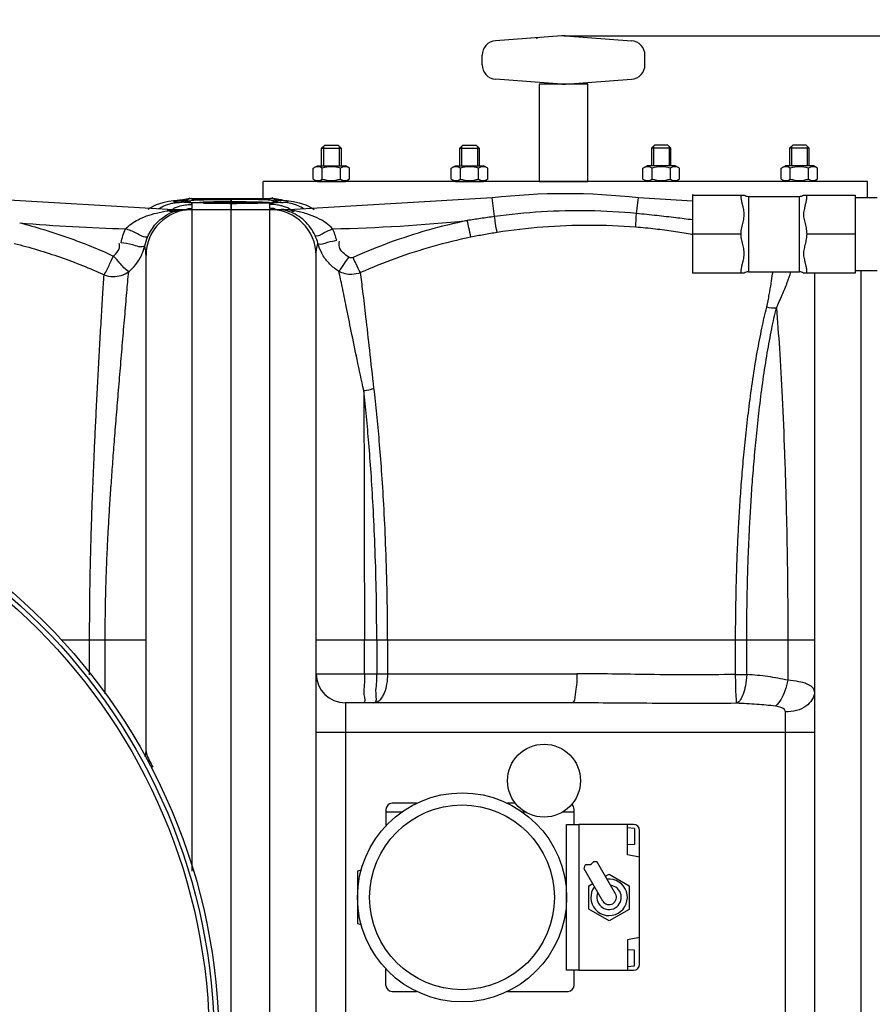
# Model space of a CAD drawing. Units: millimetres. Extents: x 12210 to 14865, y 6056 to 9193.
# Drawn here: x 13587 to 13937, y 6421 to 6827 of the extents above; entities that cross this region are included whole.
import ezdxf

# ---------------------------------------------------------------- set-up
doc = ezdxf.new("R2010")
doc.units = ezdxf.units.MM
for name, color, linetype, lineweight in [('AM_5', 3, 'Continuous', 25), ('anbauteile dünn', 3, 'Continuous', 25), ('körperlinien dünn', 1, 'Continuous', 25)]:
    doc.layers.add(name, color=color, linetype=linetype, lineweight=lineweight)
doc.styles.get("Standard").update_dxf_attribs({"font": 'ARIAL.TTF'})
doc.dimstyles.new('AM_DIN$0', dxfattribs={"dimtxt": 50, "dimasz": 65, "dimexe": 25, "dimexo": 1, "dimgap": 15, "dimtad": 1, "dimdec": 0, "dimdsep": 46, "dimtxsty": 'STANDARD', "dimcen": 0, "dimclrd": 256, "dimclre": 256, "dimclrt": 2, "dimadec": 0, "dimazin": 2, "dimtp": 0.1, "dimtm": 0.1, "dimtfac": 0.71, "dimtdec": 0, "dimtmove": 0, "dimatfit": 3, "dimfxl": 1, "dimlwd": -1, "dimlwe": -1, "dimarcsym": 0})

# ---------------------------------------------------------------- blocks, each defined once
blk = doc.blocks.new('*D528')
at = {"layer": 'AM_5'}
for p, q in [((13810.73, 6819.96), (14864.79, 6819.96)), ((14839.79, 6123.02), (14839.79, 6754.96)), ((13949.73, 6058.02), (14864.79, 6058.02))]:
    blk.add_line(p, q, dxfattribs=at)
for points in [[(14828.96, 6754.96), (14850.63, 6754.96), (14839.79, 6819.96)], [(14828.96, 6123.02), (14850.63, 6123.02), (14839.79, 6058.02)]]:
    blk.add_solid(points, dxfattribs=at)
at = {"layer": 'DEFPOINTS', "color": 0}
for p in [(13809.73, 6819.96), (14839.79, 6819.96), (13948.73, 6058.02)]:
    blk.add_point(p, dxfattribs=at)
at = {"layer": 'AM_5', "color": 2, "insert": (14799.27, 6554.89), "char_height": 50, "attachment_point": 5, "rotation": 90}
blk.add_mtext('770', dxfattribs=at)
blk = doc.blocks.new('*D529')
at = {"layer": 'AM_5'}
for p, q in [((13023.73, 6459.49), (13023.73, 7030.91)), ((14323.73, 6459.49), (14323.73, 7030.91)), ((14258.73, 7005.91), (13088.73, 7005.91))]:
    blk.add_line(p, q, dxfattribs=at)
for points in [[(13088.73, 7016.74), (13088.73, 6995.07), (13023.73, 7005.91)], [(14258.73, 7016.74), (14258.73, 6995.07), (14323.73, 7005.91)]]:
    blk.add_solid(points, dxfattribs=at)
at = {"layer": 'DEFPOINTS', "color": 0}
for p in [(13023.73, 7005.91), (13023.73, 6458.49), (14323.73, 6458.49)]:
    blk.add_point(p, dxfattribs=at)
at = {"layer": 'AM_5', "color": 2, "insert": (13529.01, 7046.45), "char_height": 50, "attachment_point": 5}
blk.add_mtext('1300', dxfattribs=at)

msp = doc.modelspace()

# ---------------------------------------------------------------- linework, layer by layer
at = {"layer": 'anbauteile dünn'}
for p, q in [((13809.73, 6819.96), (13782.52, 6817.91)), ((13811.24, 6819.97), (13838.43, 6817.92)), ((13776.99, 6808.05), (13776.99, 6811.93)), ((13843.99, 6808.05), (13843.99, 6811.93)), ((13809.73, 6800.03), (13782.53, 6802.08)), ((13811.23, 6800.01), (13838.44, 6802.07)), ((13712.23, 6774.99), (13710.98, 6773.74)), ((13710.98, 6773.74), (13718.98, 6773.74)), ((13710.98, 6766.49), (13710.98, 6773.74)), ((13711.75, 6774.51), (13711.75, 6766.49)), ((13712.23, 6774.99), (13717.73, 6774.99)), ((13717.73, 6774.99), (13718.98, 6773.74)), ((13718.21, 6774.51), (13718.21, 6766.49)), ((13718.98, 6773.74), (13718.98, 6766.49)), ((13769.06, 6774.99), (13767.81, 6773.74)), ((13767.81, 6773.74), (13775.81, 6773.74)), ((13767.81, 6766.49), (13767.81, 6773.74)), ((13768.57, 6774.51), (13768.57, 6766.49)), ((13769.06, 6774.99), (13774.56, 6774.99)), ((13774.56, 6774.99), (13775.81, 6773.74)), ((13775.04, 6774.51), (13775.04, 6766.49)), ((13775.81, 6773.74), (13775.81, 6766.49)), ((13847.91, 6774.99), (13846.66, 6773.74)), ((13846.66, 6773.74), (13846.66, 6766.49)), ((13854.66, 6773.74), (13846.66, 6773.74)), ((13847.43, 6774.51), (13847.43, 6766.49)), ((13853.41, 6774.99), (13847.91, 6774.99)), ((13853.41, 6774.99), (13854.66, 6773.74)), ((13853.9, 6774.51), (13853.9, 6766.49)), ((13854.66, 6766.49), (13854.66, 6773.74)), ((13904.74, 6774.99), (13903.49, 6773.74)), ((13903.49, 6773.74), (13903.49, 6766.49)), ((13911.49, 6773.74), (13903.49, 6773.74)), ((13904.26, 6774.51), (13904.26, 6766.49)), ((13910.24, 6774.99), (13904.74, 6774.99)), ((13910.24, 6774.99), (13911.49, 6773.74)), ((13910.72, 6774.51), (13910.72, 6766.49)), ((13911.49, 6766.49), (13911.49, 6773.74)), ((13707.47, 6765.48), (13709.23, 6766.49)), ((13707.47, 6761.01), (13707.47, 6765.48)), ((13709.23, 6766.49), (13720.73, 6766.49)), ((13711.23, 6761.01), (13711.23, 6765.48)), ((13718.73, 6761.01), (13718.73, 6765.48)), ((13722.49, 6765.48), (13720.73, 6766.49)), ((13722.49, 6761.01), (13722.49, 6765.48)), ((13764.3, 6765.48), (13766.06, 6766.49)), ((13764.3, 6761.01), (13764.3, 6765.48)), ((13766.06, 6766.49), (13777.56, 6766.49)), ((13768.05, 6761.01), (13768.05, 6765.48)), ((13775.56, 6761.01), (13775.56, 6765.48)), ((13779.31, 6765.48), (13777.56, 6766.49)), ((13779.31, 6761.01), (13779.31, 6765.48)), ((13843.16, 6765.48), (13844.91, 6766.49)), ((13843.16, 6761.01), (13843.16, 6765.48)), ((13856.41, 6766.49), (13844.91, 6766.49)), ((13846.91, 6761.01), (13846.91, 6765.48)), ((13854.42, 6761.01), (13854.42, 6765.48)), ((13858.17, 6765.48), (13856.41, 6766.49)), ((13858.17, 6761.01), (13858.17, 6765.48)), ((13899.98, 6765.48), (13901.74, 6766.49)), ((13899.98, 6761.01), (13899.98, 6765.48)), ((13913.24, 6766.49), (13901.74, 6766.49)), ((13903.74, 6761.01), (13903.74, 6765.48)), ((13911.24, 6761.01), (13911.24, 6765.48)), ((13915, 6765.48), (13913.24, 6766.49)), ((13915, 6761.01), (13915, 6765.48)), ((13707.47, 6761.01), (13709.23, 6759.99)), ((13722.49, 6761.01), (13720.73, 6759.99)), ((13764.3, 6761.01), (13766.06, 6759.99)), ((13779.31, 6761.01), (13777.56, 6759.99)), ((13843.16, 6761.01), (13844.91, 6759.99)), ((13858.17, 6761.01), (13856.41, 6759.99)), ((13899.98, 6761.01), (13901.74, 6759.99)), ((13915, 6761.01), (13913.24, 6759.99)), ((13935.48, 6759.99), (13686.99, 6759.99)), ((13686.99, 6752.99), (13686.99, 6759.99)), ((13709.23, 6759.99), (13720.73, 6759.99)), ((13766.06, 6759.99), (13777.56, 6759.99)), ((13856.41, 6759.99), (13844.91, 6759.99)), ((13913.24, 6759.99), (13901.74, 6759.99)), ((13935.48, 6753.38), (13935.48, 6759.99)), ((13863.51, 6754.4), (13884.82, 6754.4)), ((13863.51, 6754.4), (13863.51, 6722.35)), ((13886.51, 6753.88), (13907.51, 6753.88)), ((13886.51, 6753.88), (13886.51, 6722.88)), ((13907.51, 6722.88), (13907.51, 6753.88)), ((13909.21, 6754.4), (13930.51, 6754.4)), ((13930.51, 6754.4), (13930.51, 6722.35)), ((13930.51, 6753.38), (13939.51, 6753.38)), ((13883.51, 6738.38), (13863.51, 6738.38)), ((13930.51, 6738.38), (13910.51, 6738.38)), ((13884.82, 6722.35), (13863.51, 6722.35)), ((13886.51, 6722.88), (13907.51, 6722.88)), ((13930.51, 6722.35), (13909.21, 6722.35)), ((13930.51, 6723.38), (13939.51, 6723.38)), ((13737.43, 6501.69), (13737.43, 6494.98)), ((13749.99, 6504.19), (13739.93, 6504.19)), ((13790.7, 6504.19), (13787.48, 6504.19)), ((13814.83, 6495.49), (13814.83, 6501.69)), ((13743.9, 6500.59), (13737.43, 6500.59)), ((13794.81, 6500.59), (13793.57, 6500.59)), ((13814.83, 6500.59), (13810.12, 6500.59)), ((13811.73, 6435.49), (13811.73, 6495.49)), ((13811.73, 6495.49), (13816.73, 6495.49)), ((13816.73, 6495.49), (13816.73, 6435.49)), ((13839.23, 6495.49), (13816.73, 6495.49)), ((13836.73, 6482.99), (13836.73, 6495.49)), ((13839.73, 6493.84), (13836.73, 6494.04)), ((13839.73, 6493.84), (13839.73, 6487.24)), ((13841.73, 6437.99), (13841.73, 6492.99)), ((13839.73, 6487.24), (13836.73, 6487.04)), ((13841.73, 6481.99), (13836.73, 6482.99)), ((13826.64, 6463.99), (13819, 6477.22)), ((13831.83, 6466.99), (13824.19, 6480.22)), ((13727.2, 6476.63), (13725.73, 6476.29)), ((13725.73, 6476.29), (13725.73, 6454.69)), ((13827.68, 6474.19), (13829.23, 6475.09)), ((13829.23, 6475.09), (13837.55, 6470.29)), ((13820.92, 6470.29), (13822.48, 6471.19)), ((13820.92, 6460.69), (13820.92, 6470.29)), ((13837.55, 6470.29), (13837.55, 6460.49)), ((13829.23, 6455.89), (13820.92, 6460.69)), ((13837.55, 6460.49), (13829.23, 6455.89)), ((13725.73, 6454.69), (13727.2, 6454.35)), ((13841.73, 6448.99), (13836.73, 6447.99)), ((13836.73, 6447.99), (13836.73, 6435.49)), ((13839.73, 6443.74), (13836.73, 6443.94)), ((13839.73, 6437.14), (13839.73, 6443.74)), ((13839.73, 6437.14), (13836.73, 6436.94)), ((13737.43, 6429.29), (13737.43, 6436.01)), ((13816.73, 6435.49), (13811.73, 6435.49)), ((13814.83, 6429.29), (13814.83, 6435.49)), ((13816.73, 6435.49), (13839.23, 6435.49)), ((13739.93, 6426.79), (13749.99, 6426.79)), ((13787.48, 6426.79), (13812.33, 6426.79))]:
    msp.add_line(p, q, dxfattribs=at)
msp.add_lwpolyline([(13800.48, 6759.99), (13820.48, 6759.99), (13820.48, 6799.99), (13800.48, 6799.99)], close=True, dxfattribs=at)
for centre, radius in [((13802.47, 6513.49), 15), ((13768.73, 6465.49), 43), ((13768.73, 6465.49), 38)]:
    msp.add_circle(centre, radius, dxfattribs=at)
for centre, radius, start, end in [((13782.98, 6811.92), 6, 94.316, 180), ((13810.48, 6809.99), 10, 85.684, 94.316), ((13837.98, 6811.92), 6, 360, 85.684), ((13782.98, 6808.05), 6, 180, 265.684), ((13837.98, 6808.05), 6, 274.316, 360), ((13810.48, 6809.99), 10, 265.684, 274.316), ((13709.35, 6762.74), 3.32, 55.5615, 115.5615), ((13714.98, 6753.66), 12.4, 72.383, 107.617), ((13720.61, 6762.74), 3.32, 64.4385, 124.4385), ((13766.17, 6762.74), 3.32, 55.5615, 115.5615), ((13771.81, 6753.66), 12.4, 72.383, 107.617), ((13777.44, 6762.74), 3.32, 64.4385, 124.4385), ((13845.03, 6762.74), 3.32, 55.5615, 115.5615), ((13850.66, 6753.66), 12.4, 72.383, 107.617), ((13856.29, 6762.74), 3.32, 64.4385, 124.4385), ((13901.86, 6762.74), 3.32, 55.5615, 115.5615), ((13907.49, 6753.66), 12.4, 72.383, 107.617), ((13913.12, 6762.74), 3.32, 64.4385, 124.4385), ((13709.35, 6763.74), 3.32, 244.4385, 304.4385), ((13714.98, 6772.83), 12.4, 252.383, 287.617), ((13720.61, 6763.74), 3.32, 235.5615, 295.5615), ((13766.17, 6763.74), 3.32, 244.4385, 304.4385), ((13771.81, 6772.83), 12.4, 252.383, 287.617), ((13777.44, 6763.74), 3.32, 235.5615, 295.5615), ((13845.03, 6763.74), 3.32, 244.4385, 304.4385), ((13850.66, 6772.83), 12.4, 252.383, 287.617), ((13856.29, 6763.74), 3.32, 235.5615, 295.5615), ((13901.86, 6763.74), 3.32, 244.4385, 304.4385), ((13907.49, 6772.83), 12.4, 252.383, 287.617), ((13913.12, 6763.74), 3.32, 235.5615, 295.5615), ((13886.51, 6756.88), 3, 235.6115, 270), ((13907.51, 6756.88), 3, 270, 304.3891), ((13886.51, 6719.88), 3, 90, 124.3885), ((13907.51, 6719.88), 3, 55.6109, 90), ((13739.93, 6501.69), 2.5, 90, 180), ((13812.33, 6501.69), 2.5, 0, 53.3517), ((13839.23, 6492.99), 2.5, 0, 90), ((13829.23, 6465.49), 7.5, 143.5615, 96.4385), ((13829.23, 6465.49), 5, 156.827, 83.173), ((13829.23, 6465.49), 3, 210, 30), ((13839.23, 6437.99), 2.5, 270, 0), ((13739.93, 6429.29), 2.5, 180, 270), ((13812.33, 6429.29), 2.5, 270, 0)]:
    msp.add_arc(centre, radius, start, end, dxfattribs=at)
msp.add_open_spline([(13863.99, 6754.4), (13863.83, 6754.42), (13863.68, 6754.44), (13863.52, 6754.45)], degree=3, dxfattribs=at)
for points, knots in [([(13883.51, 6738.38), (13883.51, 6738.83), (13883.58, 6739.7), (13883.8, 6740.96), (13884.07, 6742.14), (13884.36, 6743.29), (13884.63, 6744.42), (13884.81, 6745.58), (13884.84, 6746.74), (13884.71, 6747.89), (13884.47, 6749.05), (13884.16, 6750.29), (13883.83, 6751.64), (13883.58, 6753.02), (13883.51, 6753.95), (13883.51, 6754.4)], [0, 0, 0, 0, 1.353806, 2.621036, 3.827221, 4.999809, 6.162898, 7.328222, 8.500961, 9.645876, 10.775969, 12.058521, 13.482969, 14.930001, 16.272032, 16.272032, 16.272032, 16.272032]), ([(13910.51, 6754.4), (13910.51, 6753.94), (13910.44, 6753), (13910.19, 6751.6), (13909.86, 6750.25), (13909.55, 6749), (13909.31, 6747.83), (13909.18, 6746.68), (13909.23, 6745.51), (13909.42, 6744.36), (13909.69, 6743.22), (13909.97, 6742.09), (13910.24, 6740.92), (13910.45, 6739.68), (13910.51, 6738.82), (13910.51, 6738.38)], [0, 0, 0, 0, 1.362094, 2.826341, 4.26207, 5.547305, 6.679403, 7.830854, 9.009883, 10.182847, 11.345308, 12.50369, 13.687997, 14.933101, 16.272006, 16.272006, 16.272006, 16.272006]), ([(13883.51, 6722.35), (13883.51, 6722.81), (13883.59, 6723.76), (13883.84, 6725.16), (13884.17, 6726.52), (13884.48, 6727.76), (13884.72, 6728.93), (13884.85, 6730.08), (13884.8, 6731.25), (13884.61, 6732.41), (13884.34, 6733.55), (13884.05, 6734.68), (13883.79, 6735.85), (13883.58, 6737.08), (13883.51, 6737.93), (13883.51, 6738.38)], [0, 0, 0, 0, 1.37147, 2.840848, 4.276311, 5.559866, 6.691896, 7.844605, 9.025941, 10.200712, 11.365207, 12.524953, 13.708085, 14.946949, 16.272006, 16.272006, 16.272006, 16.272006]), ([(13910.51, 6738.38), (13910.51, 6737.93), (13910.45, 6737.05), (13910.23, 6735.8), (13909.96, 6734.61), (13909.67, 6733.47), (13909.41, 6732.33), (13909.22, 6731.18), (13909.18, 6730.02), (13909.32, 6728.87), (13909.56, 6727.71), (13909.87, 6726.48), (13910.19, 6725.13), (13910.44, 6723.75), (13910.51, 6722.81), (13910.51, 6722.35)], [0, 0, 0, 0, 1.350636, 2.616492, 3.822231, 4.99438, 6.156672, 7.321019, 8.493264, 9.636591, 10.764238, 12.041707, 13.460355, 14.910928, 16.272017, 16.272017, 16.272017, 16.272017]), ([(13819, 6477.22), (13819.11, 6478.02), (13819.33, 6479.61), (13821.84, 6478.44), (13822.68, 6480.47), (13823.76, 6480.3), (13824.19, 6480.22)], [0, 0, 0, 0, 1.92932, 3.83741, 5.656423, 6.855572, 6.855572, 6.855572, 6.855572])]:
    msp.add_open_spline(points, degree=3, knots=knots, dxfattribs=at)
msp.add_point((13799.56, 6818.98), dxfattribs=at)
at = {"layer": 'körperlinien dünn'}
for p, q in [((13647.67, 6748.49), (13566.29, 6753.24)), ((13656.1, 6752.93), (13653.24, 6752.27)), ((13657.57, 6752.99), (13656.1, 6752.93)), ((13657.53, 6752.96), (13657.57, 6752.99)), ((13657.53, 6752.96), (13689.93, 6752.96)), ((13657.56, 6752.99), (13689.9, 6752.99)), ((13673.73, 6752.99), (13673.73, 6748.77)), ((13673.73, 6748.77), (13673.73, 6752.99)), ((13689.9, 6752.99), (13691.34, 6752.93)), ((13689.93, 6752.96), (13689.9, 6752.99)), ((13691.34, 6752.93), (13694.23, 6752.27)), ((13781.18, 6753.24), (13699.8, 6748.49)), ((13782.08, 6745.59), (13781.18, 6753.24)), ((13840.54, 6746.82), (13841.29, 6753.24)), ((13863.51, 6751.94), (13841.29, 6753.24)), ((13645.68, 6751.27), (13642.93, 6750.34)), ((13648, 6751.75), (13645.68, 6751.27)), ((13650.01, 6752.01), (13648, 6751.75)), ((13651.57, 6752.15), (13650.01, 6752.01)), ((13650.71, 6752.07), (13650.72, 6752.07)), ((13650.72, 6752.07), (13652.37, 6752.13)), ((13650.78, 6751.94), (13652.37, 6752.13)), ((13656.67, 6751.31), (13655.91, 6751.35)), ((13657.51, 6751.28), (13656.67, 6751.31)), ((13658.44, 6751.24), (13657.51, 6751.28)), ((13657.73, 6748.92), (13657.73, 6750.57)), ((13659.46, 6751.21), (13658.44, 6751.24)), ((13665.69, 6751.07), (13662.97, 6751.11)), ((13668.65, 6751.04), (13665.69, 6751.07)), ((13666.18, 6751.06), (13669.4, 6751.03)), ((13671.8, 6751.02), (13668.65, 6751.04)), ((13669.4, 6751.03), (13672.81, 6751.02)), ((13674.66, 6751.02), (13671.8, 6751.02)), ((13672.81, 6751.02), (13675.43, 6751.02)), ((13678.07, 6751.03), (13674.66, 6751.02)), ((13675.43, 6751.02), (13678.49, 6751.03)), ((13681.29, 6751.06), (13678.07, 6751.03)), ((13678.49, 6751.03), (13681.37, 6751.06)), ((13681.37, 6751.06), (13684.03, 6751.11)), ((13684.03, 6751.11), (13686.43, 6751.16)), ((13686.43, 6751.16), (13688.53, 6751.22)), ((13689.73, 6748.92), (13689.73, 6750.57)), ((13690.33, 6751.29), (13691.11, 6751.33)), ((13691.11, 6751.33), (13691.81, 6751.37)), ((13696.69, 6751.94), (13695.1, 6752.13)), ((13696.75, 6752.07), (13695.1, 6752.13)), ((13695.89, 6752.15), (13697.45, 6752.01)), ((13696.76, 6752.07), (13696.75, 6752.07)), ((13701.79, 6751.27), (13704.54, 6750.34)), ((13647.67, 6748.49), (13699.8, 6748.49)), ((13647.67, 6747.94), (13647.67, 6748.49)), ((13648.63, 6747.67), (13647.67, 6747.94)), ((13657.73, 6476.3), (13657.73, 6748.49)), ((13673.73, 6062.49), (13673.73, 6748.49)), ((13689.73, 6062.49), (13689.73, 6748.49)), ((13699.01, 6747.65), (13699.8, 6747.89)), ((13699.8, 6747.89), (13699.8, 6748.49)), ((13638.73, 6525.49), (13638.73, 6729.49)), ((13708.73, 6081.49), (13708.73, 6729.49)), ((13913.73, 6722.35), (13913.73, 6081.49)), ((13932.73, 6723.38), (13932.73, 6062.49)), ((13603.77, 6571.49), (13638.73, 6571.49)), ((13615.53, 6557.05), (13615.53, 6571.49)), ((13621.93, 6549.2), (13621.93, 6571.49)), ((13708.73, 6571.49), (13913.73, 6571.49)), ((13728.55, 6557.49), (13728.55, 6571.48)), ((13733.64, 6571.49), (13733.64, 6557.49)), ((13738.09, 6571.49), (13738.09, 6557.49)), ((13881.27, 6557.18), (13881.27, 6571.49)), ((13885.86, 6557.18), (13885.86, 6571.49)), ((13902.75, 6571.49), (13902.75, 6554.79)), ((13708.73, 6557.49), (13815.98, 6557.49)), ((13720.73, 6545.49), (13720.73, 6265.49)), ((13813.73, 6545.49), (13720.73, 6545.49)), ((13901.73, 6386.19), (13901.73, 6541.75)), ((13708.73, 6533.49), (13913.73, 6533.49))]:
    msp.add_line(p, q, dxfattribs=at)
for points in [[(13642.93, 6750.34), (13640.05, 6748.83), (13639.62, 6748.49)], [(13652.37, 6751.39), (13650.78, 6751.56), (13650.23, 6751.75), (13650.78, 6751.94)], [(13652.69, 6752.28), (13652.79, 6752.3), (13652.48, 6752.26), (13651.57, 6752.15)], [(13654.64, 6751.44), (13654.14, 6751.48), (13653.73, 6751.52), (13653.4, 6751.56), (13653.17, 6751.6), (13653.15, 6751.61)], [(13655.91, 6751.35), (13655.23, 6751.4), (13654.64, 6751.44)], [(13662.97, 6751.11), (13660.55, 6751.17), (13659.46, 6751.21)], [(13688.53, 6751.22), (13689.47, 6751.26), (13690.33, 6751.29)], [(13691.81, 6751.37), (13692.44, 6751.41), (13692.98, 6751.45)], [(13692.98, 6751.45), (13693.44, 6751.49), (13693.82, 6751.53)], [(13693.82, 6751.53), (13694.12, 6751.57), (13694.32, 6751.61), (13694.34, 6751.61)], [(13694.78, 6752.28), (13694.68, 6752.3), (13694.99, 6752.26), (13695.89, 6752.15)], [(13695.1, 6751.39), (13696.69, 6751.56), (13697.23, 6751.75), (13696.69, 6751.94)], [(13697.45, 6752.01), (13699.47, 6751.75), (13701.79, 6751.27)], [(13704.54, 6750.34), (13707.42, 6748.83), (13707.85, 6748.49)], [(13650.47, 6747.73), (13649.57, 6747.6), (13648.63, 6747.67)], [(13697.5, 6747.68), (13698.24, 6747.58), (13699.01, 6747.65)], [(13723.93, 6728.74), (13723.7, 6728.66), (13723.47, 6728.6), (13723.23, 6728.58), (13722.98, 6728.59), (13722.72, 6728.64), (13722.44, 6728.73), (13722.15, 6728.89)]]:
    msp.add_lwpolyline(points, dxfattribs=at)
for radius in [245, 243.04, 241.07]:
    msp.add_circle((13423.73, 6405.49), radius, dxfattribs=at)
for centre, radius, start, end in [((13811.23, 6496.49), 258.5, 83.3236, 96.6764), ((13657.73, 6729.49), 19, 90, 180), ((13689.73, 6729.49), 19, 0, 90), ((13647.67, 7448.49), 708.14, 265.06646, 268.59839), ((13699.8, 7448.49), 708.14, 271.26727, 275.76309), ((13720.73, 6557.49), 12, 180, 270), ((13632.74, 6525.49), 6, 338.3688, 0.0129)]:
    msp.add_arc(centre, radius, start, end, dxfattribs=at)
for points in [[(13653.24, 6752.48), (13654.3, 6752.72), (13655.38, 6752.88), (13656.47, 6752.93)], [(13655.81, 6752.52), (13656.2, 6752.73), (13656.53, 6753.07), (13656.77, 6753.44)], [(13656.47, 6752.93), (13656.83, 6752.95), (13657.18, 6752.96), (13657.53, 6752.96)], [(13691, 6752.93), (13690.64, 6752.95), (13690.29, 6752.96), (13689.93, 6752.96)], [(13691.65, 6752.53), (13691.26, 6752.74), (13690.93, 6753.07), (13690.69, 6753.44)], [(13694.23, 6752.48), (13693.17, 6752.72), (13692.08, 6752.88), (13691, 6752.93)], [(13643.81, 6748.75), (13643.9, 6748.81), (13644, 6748.87), (13644.1, 6748.93)], [(13644.1, 6748.93), (13644.65, 6749.27), (13645.23, 6749.58), (13645.82, 6749.86)], [(13645.82, 6749.86), (13646.95, 6750.39), (13648.16, 6750.79), (13649.38, 6751.05)], [(13649.38, 6751.05), (13649.49, 6751.07), (13649.59, 6751.09), (13649.7, 6751.11)], [(13649.7, 6751.11), (13650.38, 6751.24), (13651.07, 6751.33), (13651.77, 6751.36)], [(13649.76, 6748.82), (13649.99, 6748.93), (13650.23, 6749.03), (13650.46, 6749.13)], [(13650.46, 6749.13), (13651.01, 6749.36), (13651.57, 6749.56), (13652.14, 6749.73)], [(13651.77, 6751.36), (13651.97, 6751.38), (13652.17, 6751.38), (13652.37, 6751.39)], [(13652.14, 6749.73), (13653.05, 6750.01), (13653.98, 6750.22), (13654.91, 6750.36)], [(13652.37, 6752.13), (13652.48, 6752.14), (13652.59, 6752.14), (13652.7, 6752.15)], [(13652.71, 6751.37), (13652.6, 6751.37), (13652.49, 6751.38), (13652.37, 6751.39)], [(13652.66, 6752.34), (13652.76, 6752.36), (13652.87, 6752.39), (13652.97, 6752.42)], [(13652.7, 6752.15), (13653.75, 6752.19), (13654.89, 6752.03), (13655.81, 6752.52)], [(13653.11, 6751.38), (13652.98, 6751.38), (13652.85, 6751.37), (13652.71, 6751.37)], [(13652.97, 6752.42), (13653.06, 6752.44), (13653.15, 6752.46), (13653.24, 6752.48)], [(13653.48, 6751.41), (13653.35, 6751.4), (13653.23, 6751.39), (13653.11, 6751.38)], [(13654.98, 6751.56), (13654.48, 6751.51), (13653.98, 6751.45), (13653.48, 6751.41)], [(13654.29, 6751.49), (13654.3, 6751.51), (13654.32, 6751.53), (13654.35, 6751.55)], [(13654.35, 6751.55), (13654.84, 6751.86), (13655.47, 6751.88), (13656.04, 6751.99)], [(13654.91, 6751.34), (13654.76, 6751.35), (13654.61, 6751.36), (13654.47, 6751.39)], [(13657.77, 6751.26), (13656.82, 6751.28), (13655.86, 6751.27), (13654.91, 6751.34)], [(13654.91, 6750.36), (13655.71, 6750.48), (13656.52, 6750.55), (13657.33, 6750.57)], [(13655.5, 6751.59), (13655.32, 6751.58), (13655.15, 6751.57), (13654.98, 6751.56)], [(13656.43, 6751.6), (13656.12, 6751.62), (13655.81, 6751.61), (13655.5, 6751.59)], [(13655.55, 6748.79), (13656.28, 6748.87), (13657.01, 6748.92), (13657.73, 6748.92)], [(13657.73, 6750.57), (13657.73, 6751.13), (13656.98, 6751.55), (13656.43, 6751.6)], [(13657.1, 6748.81), (13657.09, 6748.83), (13657.09, 6748.86), (13657.09, 6748.88)], [(13657.1, 6748.75), (13657.1, 6748.77), (13657.1, 6748.79), (13657.1, 6748.81)], [(13657.33, 6750.57), (13657.47, 6750.57), (13657.6, 6750.57), (13657.73, 6750.57)], [(13657.63, 6751.27), (13657.79, 6751.28), (13657.96, 6751.29), (13658.12, 6751.3)], [(13662.79, 6751.12), (13661.12, 6751.17), (13659.45, 6751.24), (13657.77, 6751.26)], [(13658.12, 6751.3), (13659, 6751.36), (13659.89, 6751.41), (13660.77, 6751.44)], [(13668.38, 6751.04), (13666.52, 6751.05), (13664.65, 6751.06), (13662.79, 6751.12)], [(13673.73, 6751.01), (13671.95, 6751.01), (13670.16, 6751.02), (13668.38, 6751.04)], [(13668.95, 6751.61), (13669.78, 6751.62), (13670.61, 6751.62), (13671.44, 6751.63)], [(13669.07, 6752.61), (13669.88, 6752.62), (13670.68, 6752.63), (13671.49, 6752.63)], [(13669.58, 6751.03), (13670.3, 6751.02), (13671.01, 6751.02), (13671.73, 6751.02)], [(13671.44, 6751.63), (13672.2, 6751.63), (13672.97, 6751.63), (13673.73, 6751.63)], [(13671.49, 6752.63), (13672.24, 6752.63), (13672.99, 6752.63), (13673.73, 6752.63)], [(13671.73, 6751.02), (13672.18, 6751.02), (13672.63, 6751.02), (13673.08, 6751.01)], [(13673.08, 6751.01), (13673.3, 6751.01), (13673.51, 6751.01), (13673.73, 6751.01)], [(13675.98, 6752.63), (13675.23, 6752.63), (13674.48, 6752.63), (13673.73, 6752.63)], [(13676.03, 6751.63), (13675.27, 6751.63), (13674.5, 6751.63), (13673.73, 6751.63)], [(13673.73, 6751.01), (13675.23, 6751.01), (13676.73, 6751.02), (13678.22, 6751.03)], [(13674.39, 6751.01), (13674.17, 6751.01), (13673.95, 6751.01), (13673.73, 6751.01)], [(13675.74, 6751.02), (13675.29, 6751.02), (13674.84, 6751.02), (13674.39, 6751.01)], [(13677.89, 6751.03), (13677.17, 6751.02), (13676.45, 6751.02), (13675.74, 6751.02)], [(13680.19, 6751.05), (13679.42, 6751.04), (13678.66, 6751.03), (13677.89, 6751.03)], [(13678.22, 6751.03), (13678.51, 6751.03), (13678.8, 6751.04), (13679.09, 6751.04)], [(13679.09, 6751.04), (13680.95, 6751.05), (13682.81, 6751.06), (13684.68, 6751.12)], [(13684.68, 6751.12), (13686.34, 6751.17), (13687.99, 6751.24), (13689.65, 6751.26)], [(13689.35, 6751.3), (13688.47, 6751.36), (13687.58, 6751.41), (13686.7, 6751.44)], [(13689.84, 6751.27), (13689.68, 6751.28), (13689.51, 6751.29), (13689.35, 6751.3)], [(13689.65, 6751.26), (13690.61, 6751.28), (13691.56, 6751.27), (13692.51, 6751.34)], [(13689.73, 6750.57), (13689.73, 6751.13), (13690.49, 6751.55), (13691.04, 6751.6)], [(13690.13, 6750.57), (13690, 6750.57), (13689.87, 6750.57), (13689.73, 6750.57)], [(13691.92, 6748.79), (13691.19, 6748.87), (13690.46, 6748.92), (13689.73, 6748.92)], [(13692.87, 6750.31), (13691.97, 6750.46), (13691.05, 6750.55), (13690.13, 6750.57)], [(13690.37, 6748.81), (13690.37, 6748.83), (13690.38, 6748.86), (13690.38, 6748.88)], [(13691.04, 6751.6), (13691.46, 6751.63), (13691.87, 6751.61), (13692.29, 6751.57)], [(13693.12, 6751.55), (13692.63, 6751.86), (13692, 6751.88), (13691.43, 6751.99)], [(13694.77, 6752.15), (13693.72, 6752.19), (13692.57, 6752.03), (13691.65, 6752.53)], [(13692.29, 6751.57), (13692.34, 6751.57), (13692.39, 6751.56), (13692.45, 6751.56)], [(13692.45, 6751.56), (13692.96, 6751.51), (13693.48, 6751.45), (13693.99, 6751.41)], [(13692.51, 6751.34), (13692.74, 6751.35), (13693.05, 6751.28), (13693.17, 6751.46)], [(13694.58, 6749.95), (13694.01, 6750.09), (13693.44, 6750.22), (13692.87, 6750.31)], [(13693.18, 6751.49), (13693.17, 6751.51), (13693.15, 6751.53), (13693.12, 6751.55)], [(13693.99, 6751.41), (13694.25, 6751.39), (13694.5, 6751.37), (13694.75, 6751.37)], [(13694.52, 6752.41), (13694.42, 6752.43), (13694.33, 6752.46), (13694.23, 6752.48)], [(13694.81, 6752.34), (13694.71, 6752.36), (13694.62, 6752.39), (13694.52, 6752.41)], [(13695.33, 6749.73), (13695.08, 6749.81), (13694.83, 6749.88), (13694.58, 6749.95)], [(13694.75, 6751.37), (13694.87, 6751.37), (13694.98, 6751.38), (13695.1, 6751.39)], [(13695.1, 6752.13), (13694.99, 6752.14), (13694.88, 6752.14), (13694.77, 6752.15)], [(13695.7, 6751.36), (13695.5, 6751.38), (13695.3, 6751.38), (13695.1, 6751.39)], [(13697.01, 6749.13), (13696.46, 6749.36), (13695.9, 6749.56), (13695.33, 6749.73)], [(13698.27, 6751.01), (13697.43, 6751.19), (13696.57, 6751.32), (13695.7, 6751.36)], [(13698.04, 6748.66), (13697.7, 6748.83), (13697.36, 6748.98), (13697.01, 6749.13)], [(13698.5, 6750.95), (13698.43, 6750.97), (13698.35, 6750.99), (13698.27, 6751.01)], [(13700.28, 6750.43), (13699.7, 6750.63), (13699.1, 6750.81), (13698.5, 6750.95)], [(13701.65, 6749.86), (13701.2, 6750.07), (13700.74, 6750.26), (13700.28, 6750.43)], [(13703.37, 6748.93), (13702.82, 6749.27), (13702.24, 6749.58), (13701.65, 6749.86)], [(13703.66, 6748.75), (13703.56, 6748.81), (13703.47, 6748.87), (13703.37, 6748.93)], [(13643.06, 6747.04), (13644.58, 6747.42), (13646.12, 6747.71), (13647.67, 6747.94)], [(13647.67, 6747.94), (13648.56, 6748.07), (13649.45, 6748.2), (13650.35, 6748.29)], [(13650.35, 6748.29), (13651.19, 6748.38), (13652.04, 6748.44), (13652.88, 6748.44)], [(13650.47, 6747.73), (13651.03, 6747.91), (13651.59, 6748.06), (13652.17, 6748.17)], [(13652.17, 6748.17), (13652.69, 6748.28), (13653.23, 6748.36), (13653.76, 6748.42)], [(13652.88, 6748.44), (13653.67, 6748.44), (13654.46, 6748.39), (13655.23, 6748.27)], [(13653.76, 6748.42), (13654.26, 6748.47), (13654.77, 6748.49), (13655.27, 6748.49)], [(13694.27, 6748.42), (13693.7, 6748.41), (13693.12, 6748.35), (13692.56, 6748.26)], [(13694.07, 6748.41), (13693.58, 6748.41), (13693.08, 6748.35), (13692.61, 6748.2)], [(13695.74, 6748.2), (13695.2, 6748.33), (13694.63, 6748.41), (13694.07, 6748.41)], [(13694.79, 6748.43), (13694.62, 6748.43), (13694.44, 6748.43), (13694.27, 6748.42)], [(13697.22, 6748.28), (13696.41, 6748.37), (13695.6, 6748.43), (13694.79, 6748.43)], [(13697.5, 6747.68), (13696.92, 6747.88), (13696.34, 6748.06), (13695.74, 6748.2)], [(13699.8, 6747.89), (13698.94, 6748.03), (13698.08, 6748.17), (13697.22, 6748.28)], [(13840.17, 6741.2), (13840.21, 6743.08), (13840.4, 6744.95), (13840.54, 6746.82)], [(13628.48, 6734.82), (13628.9, 6736.79), (13629.53, 6738.73), (13630.35, 6740.57)], [(13717.17, 6735.86), (13716.75, 6737.46), (13716.17, 6739.03), (13715.46, 6740.53)], [(13638.24, 6733.55), (13638.51, 6734.85), (13638.92, 6736.11), (13639.46, 6737.32)], [(13709.46, 6734.46), (13709.17, 6735.59), (13708.76, 6736.7), (13708.26, 6737.75)], [(13637.08, 6730.06), (13637.58, 6731.19), (13637.97, 6732.36), (13638.24, 6733.55)], [(13638.73, 6729.49), (13638.73, 6730.86), (13638.55, 6732.23), (13638.24, 6733.55)], [(13708.73, 6729.49), (13708.73, 6731.17), (13709.01, 6732.85), (13709.46, 6734.46)], [(13711.06, 6730.46), (13710.39, 6731.73), (13709.85, 6733.08), (13709.46, 6734.46)], [(13711.36, 6729.93), (13711.26, 6730.1), (13711.16, 6730.28), (13711.06, 6730.46)], [(13898.04, 6707.91), (13896.71, 6707.82), (13895.35, 6707.96), (13894.07, 6708.31)], [(13728.3, 6673.96), (13729.73, 6674.08), (13731.17, 6674.39), (13732.51, 6674.92)], [(13881.27, 6557.16), (13882.8, 6557.17), (13884.33, 6557.18), (13885.86, 6557.19)], [(13901.73, 6541.75), (13901.74, 6543.32), (13899.24, 6543.95), (13897.69, 6544.14)], [(13638.73, 6525.49), (13638.97, 6523.43), (13640.25, 6521.62), (13641.16, 6519.76)], [(13641.16, 6519.76), (13641.27, 6519.53), (13641.38, 6519.3), (13641.48, 6519.07)]]:
    msp.add_open_spline(points, degree=3, dxfattribs=at)
for points, knots in [([(13654.47, 6751.39), (13654.41, 6751.41), (13654.32, 6751.41), (13654.29, 6751.47), (13654.29, 6751.48)], [0, 0, 0, 0, 0.1863616, 0.2048308, 0.2048308, 0.2048308, 0.2048308]), ([(13656.04, 6751.99), (13656.83, 6752.14), (13659.4, 6752.56), (13663.77, 6752.49), (13667.32, 6752.58), (13669.07, 6752.61)], [0, 0, 0, 0, 2.416281, 7.802797, 13.060465, 13.060465, 13.060465, 13.060465]), ([(13673.73, 6752.63), (13671.86, 6752.63), (13668.08, 6752.61), (13662.69, 6752.52), (13659.17, 6752.39), (13657.56, 6752.31)], [0, 0, 0, 0, 5.631543, 11.328496, 16.183613, 16.183613, 16.183613, 16.183613]), ([(13660.77, 6751.44), (13661.69, 6751.47), (13664.42, 6751.52), (13667.15, 6751.58), (13668.95, 6751.61)], [0, 0, 0, 0, 2.774645, 8.18285, 8.18285, 8.18285, 8.18285]), ([(13673.73, 6751.63), (13671.82, 6751.63), (13668, 6751.61), (13664.18, 6751.52), (13662.27, 6751.47)], [0, 0, 0, 0, 5.73223, 11.468388, 11.468388, 11.468388, 11.468388]), ([(13662.39, 6751.13), (13664.02, 6751.11), (13666.42, 6751.05), (13668.81, 6751.03), (13669.58, 6751.03)], [0, 0, 0, 0, 4.890094, 7.187081, 7.187081, 7.187081, 7.187081]), ([(13691.43, 6751.99), (13690.64, 6752.14), (13688.06, 6752.56), (13683.69, 6752.49), (13679.35, 6752.6), (13676.78, 6752.63), (13675.98, 6752.63)], [0, 0, 0, 0, 2.416281, 7.802797, 13.060465, 15.481514, 15.481514, 15.481514, 15.481514]), ([(13686.7, 6751.44), (13685.78, 6751.47), (13683.05, 6751.52), (13679.49, 6751.6), (13676.86, 6751.62), (13676.03, 6751.63)], [0, 0, 0, 0, 2.774645, 8.18285, 10.672102, 10.672102, 10.672102, 10.672102]), ([(13630.35, 6740.57), (13631.79, 6742.11), (13634.68, 6744.05), (13639.09, 6745.93), (13641.68, 6746.7), (13643.06, 6747.04)], [0, 0, 0, 0, 6.335473, 10.165132, 14.415446, 14.415446, 14.415446, 14.415446]), ([(13639.46, 6737.32), (13640.3, 6739.21), (13643.06, 6743.65), (13647.54, 6746.77), (13650.47, 6747.73)], [0, 0, 0, 0, 6.224387, 15.468284, 15.468284, 15.468284, 15.468284]), ([(13708.26, 6737.75), (13707.73, 6738.87), (13706.46, 6741.05), (13704, 6743.89), (13701, 6746.2), (13698.72, 6747.29), (13697.5, 6747.68)], [0, 0, 0, 0, 3.716101, 7.522239, 11.194311, 15.027834, 15.027834, 15.027834, 15.027834]), ([(13715.46, 6740.53), (13714.67, 6741.41), (13712.7, 6743.12), (13709.1, 6745.2), (13704.71, 6746.85), (13701.5, 6747.58), (13699.8, 6747.89)], [0, 0, 0, 0, 3.575774, 7.738707, 12.40846, 17.59602, 17.59602, 17.59602, 17.59602]), ([(13782.08, 6745.59), (13780.17, 6745.33), (13776.45, 6744.79), (13772.72, 6744.22), (13770.9, 6743.93)], [0, 0, 0, 0, 5.769666, 11.293281, 11.293281, 11.293281, 11.293281]), ([(13783.16, 6739.03), (13782.93, 6740.24), (13782.59, 6742.43), (13782.23, 6744.62), (13782.06, 6745.59)], [0, 0, 0, 0, 3.701124, 6.649254, 6.649254, 6.649254, 6.649254]), ([(13840.54, 6746.82), (13834.03, 6747.45), (13820.98, 6748.19), (13801.44, 6747.77), (13788.49, 6746.48), (13782.08, 6745.59)], [0, 0, 0, 0, 19.622941, 39.155755, 58.593419, 58.593419, 58.593419, 58.593419]), ([(13863.51, 6744.2), (13861.23, 6744.5), (13856.36, 6745.12), (13848.7, 6746), (13843.33, 6746.55), (13840.54, 6746.82)], [18.719548, 18.719548, 18.719548, 18.719548, 25.645053, 33.437255, 41.846813, 41.846813, 41.846813, 41.846813]), ([(13586.77, 6742.98), (13593.47, 6741.27), (13606.55, 6737.3), (13619.21, 6732.17), (13625.33, 6729.35)], [0, 0, 0, 0, 20.73317, 40.94057, 40.94057, 40.94057, 40.94057]), ([(13639.46, 6737.32), (13637.93, 6736.62), (13634.67, 6739.13), (13631.77, 6739.94), (13630.35, 6740.57)], [0, 0, 0, 0, 5.025559, 9.680833, 9.680833, 9.680833, 9.680833]), ([(13708.26, 6737.75), (13709.52, 6737.29), (13712.03, 6739.27), (13714.34, 6740), (13715.46, 6740.53)], [0, 0, 0, 0, 4.021032, 7.723429, 7.723429, 7.723429, 7.723429]), ([(13770.9, 6743.93), (13765.44, 6742.8), (13754.66, 6740.15), (13738.97, 6735.07), (13728.85, 6730.96), (13723.93, 6728.74)], [0, 0, 0, 0, 16.735672, 33.265485, 49.457795, 49.457795, 49.457795, 49.457795]), ([(13772.39, 6737.07), (13772.08, 6738.35), (13771.6, 6740.64), (13771.12, 6742.93), (13770.89, 6743.93)], [0, 0, 0, 0, 3.934951, 7.019393, 7.019393, 7.019393, 7.019393]), ([(13840.17, 6741.2), (13833.8, 6741.7), (13821.05, 6742.21), (13801.98, 6741.48), (13789.39, 6740.01), (13783.16, 6739.03)], [0, 0, 0, 0, 19.179454, 38.238816, 57.173492, 57.173492, 57.173492, 57.173492]), ([(13863.51, 6738.16), (13863.22, 6738.21), (13860.63, 6738.67), (13855.55, 6739.5), (13848.07, 6740.48), (13842.87, 6740.98), (13840.17, 6741.2)], [17.072546, 17.072546, 17.072546, 17.072546, 17.979015, 24.96105, 32.494678, 40.622222, 40.622222, 40.622222, 40.622222]), ([(13772.39, 6737.07), (13767.1, 6735.98), (13756.67, 6733.45), (13741.48, 6728.57), (13731.7, 6724.63), (13726.94, 6722.51)], [0, 0, 0, 0, 16.193909, 32.168158, 47.812104, 47.812104, 47.812104, 47.812104]), ([(13783.16, 6739.03), (13781.32, 6738.74), (13777.72, 6738.13), (13774.14, 6737.43), (13772.39, 6737.07)], [0, 0, 0, 0, 5.58494, 10.943909, 10.943909, 10.943909, 10.943909]), ([(13584.51, 6734.54), (13590.93, 6732.92), (13603.48, 6729.16), (13615.64, 6724.29), (13621.52, 6721.61)], [0, 0, 0, 0, 19.875144, 39.242614, 39.242614, 39.242614, 39.242614]), ([(13625.33, 6729.35), (13626.39, 6730.28), (13628.03, 6731.85), (13627.88, 6733.99), (13627.69, 6734.56)], [0, 0, 0, 0, 4.209414, 6.014744, 6.014744, 6.014744, 6.014744]), ([(13638.24, 6733.55), (13636.87, 6732.53), (13633.08, 6734.3), (13630.02, 6734.5), (13628.48, 6734.82)], [0, 0, 0, 0, 5.1434, 9.860418, 9.860418, 9.860418, 9.860418]), ([(13709.46, 6734.46), (13710.64, 6733.76), (13713.52, 6735.24), (13715.97, 6735.54), (13717.17, 6735.86)], [0, 0, 0, 0, 4.105259, 7.847259, 7.847259, 7.847259, 7.847259]), ([(13722.15, 6728.89), (13720.54, 6729.92), (13717.97, 6731.81), (13718.12, 6734.72), (13718.37, 6735.47)], [0, 0, 0, 0, 5.725275, 8.102017, 8.102017, 8.102017, 8.102017]), ([(13621.52, 6721.61), (13622.44, 6722.98), (13623.57, 6725.66), (13624.79, 6728.26), (13625.33, 6729.35)], [0, 0, 0, 0, 4.958008, 8.630054, 8.630054, 8.630054, 8.630054]), ([(13631.61, 6722.89), (13630.15, 6723.73), (13628.28, 6726.23), (13626.24, 6728.4), (13625.33, 6729.35)], [0, 0, 0, 0, 5.069573, 9.012715, 9.012715, 9.012715, 9.012715]), ([(13631.61, 6722.89), (13632.71, 6723.78), (13634.71, 6725.81), (13636.32, 6728.41), (13637, 6729.88), (13637.08, 6730.06)], [0, 0, 0, 0, 4.225932, 8.481133, 9.087529, 9.087529, 9.087529, 9.087529]), ([(13718.04, 6723.05), (13716.68, 6723.88), (13714.13, 6725.91), (13712.17, 6728.52), (13711.36, 6729.93)], [0, 0, 0, 0, 4.8015, 9.665376, 9.665376, 9.665376, 9.665376]), ([(13718.04, 6723.05), (13718.95, 6724.03), (13720.26, 6726.04), (13721.55, 6728.03), (13722.2, 6728.84)], [0, 0, 0, 0, 4.01343, 7.128776, 7.128776, 7.128776, 7.128776]), ([(13726.94, 6722.5), (13726.28, 6723.65), (13725.3, 6725.75), (13724.36, 6727.86), (13723.94, 6728.75)], [0, 0, 0, 0, 3.967235, 6.926, 6.926, 6.926, 6.926]), ([(13615.54, 6571.49), (13615.54, 6572.7), (13615.54, 6575.25), (13615.56, 6579.27), (13615.59, 6583.67), (13615.64, 6588.5), (13615.71, 6593.78), (13615.81, 6599.53), (13615.95, 6605.75), (13616.13, 6612.47), (13616.35, 6619.7), (13616.61, 6627.45), (13616.93, 6635.73), (13617.3, 6644.49), (13617.71, 6653.71), (13618.17, 6663.32), (13618.68, 6673.28), (13619.21, 6683.48), (13619.77, 6693.71), (13620.36, 6703.73), (13620.92, 6713.02), (13621.32, 6718.92), (13621.52, 6721.61)], [0, 0, 0, 0, 3.639994, 7.644386, 12.043061, 16.864182, 22.135094, 27.878456, 34.103649, 40.816102, 48.035986, 55.79063, 64.086673, 72.885202, 82.11829, 91.751088, 101.764959, 112.043592, 122.368439, 132.517998, 142.160947, 150.266386, 150.266386, 150.266386, 150.266386]), ([(13621.52, 6721.61), (13622.67, 6721.16), (13626.15, 6720.44), (13629.81, 6721.55), (13631.61, 6722.89)], [0, 0, 0, 0, 3.723005, 10.47438, 10.47438, 10.47438, 10.47438]), ([(13621.93, 6571.49), (13621.93, 6572.69), (13621.94, 6575.2), (13621.98, 6579.17), (13622.04, 6583.52), (13622.13, 6588.3), (13622.25, 6593.52), (13622.43, 6599.2), (13622.68, 6605.36), (13623, 6612.01), (13623.37, 6619.18), (13623.84, 6626.89), (13624.4, 6635.13), (13625.04, 6643.9), (13625.73, 6653.14), (13626.5, 6662.83), (13627.34, 6672.92), (13628.21, 6683.31), (13629.08, 6693.81), (13629.98, 6704.18), (13630.8, 6713.86), (13631.34, 6720.05), (13631.61, 6722.89)], [0, 0, 0, 0, 3.592014, 7.547026, 11.8941, 16.660314, 21.871422, 27.549252, 33.709437, 40.36557, 47.535695, 55.248459, 63.523501, 72.332956, 81.611279, 91.33011, 101.490026, 111.98923, 122.601071, 133.117731, 143.202064, 151.758245, 151.758245, 151.758245, 151.758245]), ([(13728.3, 6673.97), (13727.37, 6678.22), (13725.61, 6686.38), (13723.26, 6697.92), (13721.25, 6707.94), (13719.57, 6716.14), (13718.53, 6720.96), (13718.04, 6723.05)], [0, 0, 0, 0, 13.044607, 25.039965, 35.344417, 43.692814, 50.13982, 50.13982, 50.13982, 50.13982]), ([(13726.94, 6722.5), (13725.84, 6722.05), (13722.81, 6721.39), (13719.66, 6722.14), (13718.04, 6723.05)], [0, 0, 0, 0, 3.568447, 9.129745, 9.129745, 9.129745, 9.129745]), ([(13732.51, 6674.92), (13731.92, 6680.17), (13730.83, 6689.96), (13729.33, 6703.3), (13728.09, 6713.92), (13727.31, 6719.98), (13726.94, 6722.51)], [0, 0, 0, 0, 15.830965, 29.5699, 40.267028, 47.91115, 47.91115, 47.91115, 47.91115]), ([(13894.07, 6708.32), (13894.45, 6710.03), (13895.1, 6713.28), (13895.91, 6717.86), (13896.33, 6721), (13896.53, 6722.6), (13896.57, 6722.88)], [0, 0, 0, 0, 5.265449, 9.931109, 13.944828, 14.775545, 14.775545, 14.775545, 14.775545]), ([(13898.03, 6707.97), (13898.88, 6709.74), (13900.35, 6713.24), (13902.51, 6718.12), (13903.56, 6721.36), (13904.02, 6722.85), (13904.03, 6722.88)], [0, 0, 0, 0, 5.873853, 11.383324, 16.003502, 16.076395, 16.076395, 16.076395, 16.076395]), ([(13881.27, 6571.49), (13881.27, 6573.21), (13881.28, 6576.78), (13881.34, 6582.35), (13881.43, 6588.37), (13881.58, 6594.92), (13881.79, 6602.04), (13882.09, 6609.77), (13882.5, 6618.14), (13883.03, 6627.09), (13883.7, 6636.53), (13884.54, 6646.43), (13885.57, 6656.79), (13886.82, 6667.61), (13888.32, 6678.66), (13890.06, 6689.42), (13891.94, 6699.29), (13893.35, 6705.47), (13894.07, 6708.32)], [0, 0, 0, 0, 5.158987, 10.704449, 16.709461, 23.236882, 30.344087, 38.075378, 46.458913, 55.468583, 64.97012, 74.861954, 85.26058, 96.199415, 107.551375, 118.702169, 128.888895, 137.705226, 137.705226, 137.705226, 137.705226]), ([(13885.86, 6571.49), (13885.86, 6573.21), (13885.87, 6576.77), (13885.92, 6582.34), (13886.01, 6588.36), (13886.15, 6594.9), (13886.35, 6602.02), (13886.64, 6609.74), (13887.03, 6618.1), (13887.53, 6627.03), (13888.17, 6636.46), (13888.96, 6646.34), (13889.94, 6656.67), (13891.13, 6667.46), (13892.55, 6678.47), (13894.21, 6689.18), (13896, 6699), (13897.34, 6705.14), (13898.03, 6707.97)], [0, 0, 0, 0, 5.154478, 10.696403, 16.698157, 23.221625, 30.322476, 38.044034, 46.416722, 55.414449, 64.897695, 74.765599, 85.136003, 96.037293, 107.338117, 118.426111, 128.543443, 137.281671, 137.281671, 137.281671, 137.281671]), ([(13898.03, 6707.97), (13898.51, 6702.48), (13899.39, 6690.22), (13900.5, 6670.29), (13901.46, 6647.6), (13902.19, 6623.06), (13902.65, 6597.49), (13902.75, 6580.19), (13902.75, 6571.49)], [0, 0, 0, 0, 16.553779, 36.849101, 59.878178, 84.69625, 110.513368, 136.597129, 136.597129, 136.597129, 136.597129]), ([(13733.64, 6571.49), (13733.64, 6578.4), (13733.51, 6591.41), (13732.97, 6609.77), (13732.24, 6625.81), (13731.37, 6639.77), (13730.45, 6652.05), (13729.46, 6663.26), (13728.7, 6670.44), (13728.3, 6673.97)], [0, 0, 0, 0, 20.737507, 39.031082, 55.08911, 68.912993, 81.008104, 92.023572, 102.673816, 102.673816, 102.673816, 102.673816]), ([(13728.3, 6673.97), (13728.33, 6668.01), (13728.39, 6655.51), (13728.46, 6636.03), (13728.51, 6615.24), (13728.55, 6593.57), (13728.55, 6578.89), (13728.55, 6571.48)], [0, 0, 0, 0, 17.886355, 37.498158, 58.436861, 80.263967, 102.492287, 102.492287, 102.492287, 102.492287]), ([(13738.09, 6571.48), (13738.09, 6578.48), (13737.95, 6591.64), (13737.39, 6610.21), (13736.63, 6626.42), (13735.72, 6640.51), (13734.76, 6652.88), (13733.72, 6664.16), (13732.93, 6671.38), (13732.51, 6674.92)], [0, 0, 0, 0, 20.986282, 39.494063, 55.721586, 69.669816, 81.85506, 92.942031, 103.644361, 103.644361, 103.644361, 103.644361]), ([(13728.55, 6557.49), (13728.55, 6555.96), (13728.7, 6552.92), (13727.95, 6549.72), (13729.21, 6545.49), (13728.04, 6545.49)], [0, 0, 0, 0, 4.592351, 8.487058, 12.020743, 12.020743, 12.020743, 12.020743]), ([(13732.51, 6545.49), (13733.89, 6545.49), (13733.05, 6549.93), (13733.7, 6553.25), (13733.64, 6556.07), (13733.64, 6557.49)], [0, 0, 0, 0, 4.140551, 7.82899, 12.092574, 12.092574, 12.092574, 12.092574]), ([(13738.09, 6557.49), (13738.09, 6556.06), (13737.84, 6553.31), (13736.79, 6549.02), (13734.45, 6545.49), (13732.51, 6545.49)], [0, 0, 0, 0, 4.278545, 8.104014, 13.926985, 13.926985, 13.926985, 13.926985]), ([(13815.98, 6557.49), (13815.98, 6555.96), (13815.93, 6552.96), (13815.3, 6549.48), (13815.02, 6545.49), (13813.73, 6545.49)], [0, 0, 0, 0, 4.595385, 8.518987, 12.378041, 12.378041, 12.378041, 12.378041]), ([(13881.27, 6557.18), (13875.09, 6557.1), (13863.27, 6556.98), (13846.28, 6557.12), (13830.71, 6557.37), (13820.76, 6557.49), (13815.98, 6557.49)], [0, 0, 0, 0, 18.558821, 35.45888, 50.954818, 65.291167, 65.291167, 65.291167, 65.291167]), ([(13881.68, 6545.32), (13881.66, 6546.57), (13881.37, 6548.95), (13881.33, 6552.9), (13881.28, 6555.6), (13881.27, 6557.16)], [0, 0, 0, 0, 3.745691, 7.162621, 11.850646, 11.850646, 11.850646, 11.850646]), ([(13885.85, 6557.19), (13885.77, 6555.61), (13885.45, 6552.81), (13884.35, 6548.8), (13883.07, 6545.93), (13881.68, 6545.32)], [0, 0, 0, 0, 4.747504, 8.305171, 12.87297, 12.87297, 12.87297, 12.87297]), ([(13902.75, 6554.79), (13900.05, 6555.43), (13894.44, 6556.46), (13888.77, 6556.99), (13885.86, 6557.18)], [0, 0, 0, 0, 8.316778, 17.075237, 17.075237, 17.075237, 17.075237]), ([(13902.75, 6554.79), (13902.46, 6553.31), (13901.37, 6549.53), (13899.53, 6545.77), (13897.69, 6544.14)], [0, 0, 0, 0, 4.515877, 11.894329, 11.894329, 11.894329, 11.894329]), ([(13913.73, 6550.01), (13913.73, 6551.48), (13910.92, 6553.51), (13907, 6554.27), (13904.25, 6554.66), (13902.75, 6554.79)], [0, 0, 0, 0, 4.398456, 8.02271, 12.560943, 12.560943, 12.560943, 12.560943]), ([(13913.73, 6550.01), (13913.73, 6547.74), (13911.12, 6544.17), (13906.28, 6542.17), (13903.28, 6541.75), (13901.73, 6541.75)], [0, 0, 0, 0, 6.817526, 11.102785, 15.737865, 15.737865, 15.737865, 15.737865]), ([(13881.67, 6545.32), (13875.24, 6545.28), (13862.95, 6545.24), (13845.28, 6545.31), (13829.06, 6545.43), (13818.71, 6545.49), (13813.73, 6545.49)], [0, 0, 0, 0, 19.293, 36.87775, 53.009793, 67.942546, 67.942546, 67.942546, 67.942546]), ([(13897.69, 6544.14), (13895.11, 6544.45), (13889.78, 6544.95), (13884.43, 6545.23), (13881.67, 6545.32)], [0, 0, 0, 0, 7.785181, 16.061099, 16.061099, 16.061099, 16.061099])]:
    msp.add_open_spline(points, degree=3, knots=knots, dxfattribs=at)

# ---------------------------------------------------------------- dimensions: what is measured, and where the dimension line sits
at = {"layer": 'AM_5'}
dim = msp.add_linear_dim(base=(13023.73, 7005.91), p1=(14323.73, 6458.49), p2=(13023.73, 6458.49), dimstyle='AM_DIN$0', dxfattribs=at)
dim.commit()
dim.dimension.update_dxf_attribs({"geometry": '*D529', "text_midpoint": (13529.01, 7005.91), "dimtype": 160})
dim = msp.add_linear_dim(base=(14839.79, 6819.96), p1=(13948.73, 6058.02), p2=(13809.73, 6819.96), angle=270, text='770', dimstyle='AM_DIN$0', dxfattribs=at)
dim.commit()
dim.dimension.update_dxf_attribs({"geometry": '*D528', "text_midpoint": (14839.79, 6554.89), "dimtype": 160})

doc.saveas('drawing.dxf')
